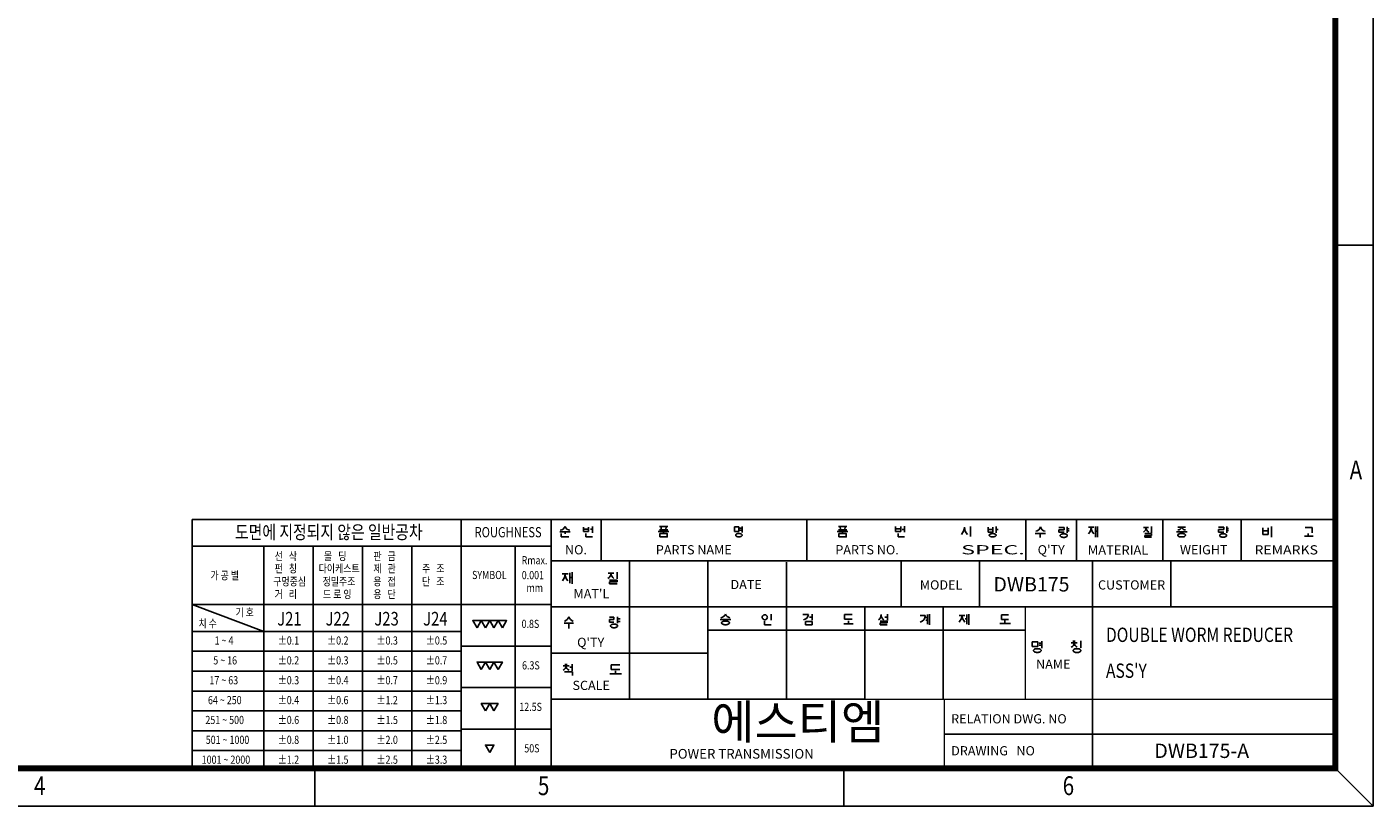
# Model space of a CAD drawing. Extents: x -2249 to -214, y -1711 to -271.
# Drawn here: x -1077 to -215, y -1710 to -1211 of the extents above; entities that cross this region are included whole.
import ezdxf
from ezdxf.enums import TextEntityAlignment as Align

# ---------------------------------------------------------------- set-up
doc = ezdxf.new("R2010")
doc.units = 0
doc.header["$LTSCALE"] = 50
doc.header["$MEASUREMENT"] = 0
doc.linetypes.add('HIDDEN', pattern=[0.375, 0.25, -0.125])
doc.layers.get('0').update_dxf_attribs({"color": 3, "linetype": 'CONTINUOUS'})
for name, color, linetype in [('1', 1, 'CONTINUOUS'), ('4', 4, 'HIDDEN'), ('BASE', 2, 'CONTINUOUS')]:
    doc.layers.add(name, color=color, linetype=linetype)
doc.layers.add('도면층 3', color=3, linetype='CONTINUOUS', lineweight=40)
doc.styles.add('CIWHS', font='txt', dxfattribs={"width": 0.8})
doc.styles.add('RMS', font='ROMANS.shx')
doc.styles.add('ROMANS', font='romans.shx')

msp = doc.modelspace()

# ---------------------------------------------------------------- linework, layer by layer
msp.add_line((-971.63378, -1526.00975), (-971.63378, -1685.52183))
at = {"color": 7}
for p, q in [((-641.28738, -1641.3645), (-641.28738, -1552.60853)), ((-641.28738, -1582.14482), (-239.65475, -1582.14482))]:
    msp.add_line(p, q, dxfattribs=at)
at = {"color": 7, "const_width": 0.88609}
for points in [[(-239.65475, -1552.60853), (-741.77163, -1552.60853), (-741.77163, -1685.52183)], [(-438.04856, -1582.14482), (-438.04856, -1641.3645)], [(-238.95739, -1641.3645), (-741.07427, -1641.3645)], [(-490.03669, -1685.74699), (-490.03669, -1641.3645)]]:
    msp.add_lwpolyline(points, dxfattribs=at)
at = {"layer": '1', "color": 7}
for p, q in [((-971.63378, -1526.00975), (-741.77163, -1526.00975)), ((-741.77163, -1526.00975), (-741.77163, -1552.60853)), ((-741.77163, -1658.92306), (-741.77163, -1685.52183))]:
    msp.add_line(p, q, dxfattribs=at)
at = {"layer": '1', "color": 2}
msp.add_line((-741.77163, -1552.60853), (-741.77163, -1685.52183), dxfattribs=at)
at = {"layer": 'BASE'}
for p, q in [((-215.45475, -1350.35182), (-239.65475, -1350.35182)), ((-730.40115, -1592.56164), (-733.48161, -1592.56164)), ((-730.40115, -1592.56164), (-727.32068, -1592.56164)), ((-730.40115, -1595.84747), (-730.40115, -1592.56164)), ((-701.48524, -1588.57851), (-704.37714, -1588.57851)), ((-704.37714, -1590.23102), (-704.37714, -1591.88354)), ((-701.48524, -1590.23102), (-704.37714, -1590.23102)), ((-704.37714, -1591.88354), (-701.48524, -1591.88354)), ((-701.48524, -1588.57851), (-701.48524, -1590.23102)), ((-699.21149, -1592.50203), (-699.21149, -1588.37075)), ((-697.55898, -1589.8167), (-699.21149, -1589.8167)), ((-697.55898, -1591.46921), (-699.21149, -1591.46921)), ((-893.05479, -1709.72184), (-893.05479, -1685.52183)), ((-554.25477, -1709.72184), (-554.25477, -1685.52183)), ((-215.45475, -1709.72184), (-239.65475, -1685.52183))]:
    msp.add_line(p, q, dxfattribs=at)
at = {"layer": 'BASE', "color": 7}
for p, q in [((-799.23717, -1685.52183), (-799.23717, -1526.00975)), ((-971.63378, -1543.24941), (-741.77163, -1543.24941))]:
    msp.add_line(p, q, dxfattribs=at)
at = {"layer": 'BASE', "color": 2}
for p, q in [((-741.77163, -1526.00975), (-239.65476, -1526.00975)), ((-736.21827, -1533.98921), (-729.45331, -1533.98921)), ((-732.83579, -1533.98921), (-732.83579, -1535.26037)), ((-720.95896, -1530.92458), (-720.95896, -1533.87368)), ((-720.95896, -1532.34829), (-717.80537, -1532.34829)), ((-720.95896, -1533.87368), (-717.80537, -1533.87368)), ((-717.80537, -1533.87368), (-717.80537, -1530.97543)), ((-716.58462, -1532.41296), (-715.16042, -1532.41296)), ((-715.16042, -1530.58249), (-715.16042, -1534.59937)), ((-709.65524, -1552.60853), (-709.65524, -1526.00975)), ((-673.15173, -1533.71646), (-666.39223, -1533.71646)), ((-672.42425, -1530.59524), (-667.05909, -1530.59524)), ((-672.42425, -1532.71646), (-667.05909, -1532.71646)), ((-671.36222, -1530.59524), (-671.20505, -1532.71646)), ((-669.77198, -1533.71646), (-669.77198, -1534.71646)), ((-668.12112, -1530.59524), (-668.27829, -1532.71646)), ((-621.57752, -1530.85181), (-624.32854, -1530.85181)), ((-624.32854, -1530.85181), (-624.32854, -1533.87968)), ((-624.32854, -1533.87968), (-621.57752, -1533.87968)), ((-621.57752, -1533.87968), (-621.57752, -1530.85181)), ((-620.86658, -1531.59333), (-619.4447, -1531.59333)), ((-620.83567, -1532.86009), (-619.4447, -1532.86009)), ((-619.4447, -1530.58249), (-619.4447, -1534.40493)), ((-578.03787, -1552.60853), (-578.03787, -1526.00975)), ((-558.48277, -1533.71646), (-551.72328, -1533.71646)), ((-557.75529, -1530.59524), (-552.39013, -1530.59524)), ((-557.75529, -1532.71646), (-552.39013, -1532.71646)), ((-556.69326, -1530.59524), (-556.53609, -1532.71646)), ((-555.10302, -1533.71646), (-555.10302, -1534.71646)), ((-553.45216, -1530.59524), (-553.60933, -1532.71646)), ((-521.14901, -1530.67545), (-521.14901, -1533.74873)), ((-521.14901, -1532.15721), (-517.91173, -1532.15721)), ((-521.14901, -1533.74873), (-517.91173, -1533.74873)), ((-517.91173, -1533.74873), (-517.91173, -1530.67545)), ((-516.86922, -1532.51967), (-515.4975, -1532.51967)), ((-515.4975, -1530.37935), (-515.4975, -1534.33071)), ((-473.12088, -1530.60626), (-473.12088, -1536.97087)), ((-461.9658, -1531.1085), (-461.9658, -1534.14241)), ((-458.82425, -1532.55014), (-461.9658, -1532.55014)), ((-461.9658, -1534.14241), (-458.82425, -1534.14241)), ((-458.82425, -1534.14241), (-458.82425, -1531.1085)), ((-456.73705, -1530.63513), (-456.73705, -1534.55123)), ((-456.73705, -1532.44256), (-455.57511, -1532.44256)), ((-437.78959, -1552.60853), (-437.78959, -1526.00975)), ((-416.62629, -1531.26776), (-413.17499, -1531.26776)), ((-413.17499, -1532.66267), (-416.58751, -1532.66267)), ((-416.58751, -1532.66267), (-416.58751, -1534.21256)), ((-413.17499, -1531.26776), (-413.17499, -1532.66267)), ((-411.23605, -1530.8028), (-411.23605, -1534.67753)), ((-411.23605, -1532.12021), (-410.03391, -1532.12021)), ((-411.23605, -1533.32137), (-410.03391, -1533.32137)), ((-405.29968, -1552.60853), (-405.29968, -1526.00975)), ((-397.7609, -1531.05312), (-394.1807, -1531.05312)), ((-393.25249, -1530.6224), (-393.25249, -1537.43193)), ((-393.25249, -1533.60467), (-391.95964, -1533.60467)), ((-391.95964, -1530.6224), (-391.95964, -1537.43193)), ((-362.39437, -1531.16915), (-359.16224, -1531.16915)), ((-357.38181, -1530.6721), (-357.38181, -1534.64847)), ((-350.06681, -1552.60853), (-350.06681, -1526.00975)), ((-341.35172, -1533.99305), (-334.57933, -1533.99305)), ((-340.52726, -1530.93278), (-335.58047, -1530.93278)), ((-337.96553, -1533.99305), (-337.96553, -1534.87236)), ((-314.45247, -1530.93278), (-311.02321, -1530.93278)), ((-314.43885, -1532.58062), (-314.43885, -1534.1696)), ((-311.02321, -1532.58062), (-314.43885, -1532.58062)), ((-314.43885, -1534.1696), (-311.02321, -1534.1696)), ((-311.02321, -1530.93278), (-311.02321, -1532.58062)), ((-309.13872, -1530.63852), (-309.13872, -1534.64042)), ((-309.13872, -1531.8744), (-307.96091, -1531.8744)), ((-309.13872, -1533.11028), (-307.96091, -1533.11028)), ((-299.85512, -1552.60853), (-299.85512, -1526.00975)), ((-286.04467, -1531.45245), (-286.04467, -1535.7126)), ((-286.04467, -1533.41396), (-282.61398, -1533.41396)), ((-282.61398, -1535.7126), (-282.61398, -1531.4218)), ((-280.40854, -1530.59429), (-280.40854, -1537.36762)), ((-258.97802, -1531.16978), (-254.50682, -1531.16978)), ((-254.50682, -1531.16978), (-254.50682, -1534.67773)), ((-735.30272, -1535.10783), (-735.30272, -1537.29423)), ((-735.30272, -1537.29423), (-730.31801, -1537.29423)), ((-719.57795, -1535.15868), (-719.57795, -1537.29423)), ((-719.57795, -1537.29423), (-715.21129, -1537.29423)), ((-519.51197, -1535.09903), (-519.51197, -1537.29423)), ((-519.51197, -1537.29423), (-515.48833, -1537.29423)), ((-431.90511, -1534.98751), (-425.15761, -1534.98751)), ((-428.53136, -1534.98751), (-428.53136, -1537.54484)), ((-416.58751, -1534.21256), (-413.13621, -1534.21256)), ((-361.69822, -1536.28872), (-361.69822, -1537.43193)), ((-357.39645, -1536.28872), (-361.69822, -1536.28872)), ((-361.69822, -1537.43193), (-357.34673, -1537.43193)), ((-361.64849, -1535.14552), (-357.39645, -1535.14552)), ((-357.39645, -1535.14552), (-357.39645, -1536.28872)), ((-286.04467, -1535.7126), (-282.61398, -1535.7126)), ((-259.45603, -1536.72245), (-253.71505, -1536.72245)), ((-256.97383, -1534.98775), (-256.97383, -1536.72245)), ((-925.66135, -1685.52183), (-925.66135, -1543.24941)), ((-894.0553, -1685.52183), (-894.0553, -1543.24941)), ((-862.44926, -1685.52183), (-862.44926, -1543.24941)), ((-830.84321, -1685.52183), (-830.84321, -1543.24941)), ((-764.75785, -1685.52183), (-764.75785, -1543.24941)), ((-728.26413, -1559.90299), (-728.26413, -1567.36327)), ((-699.38545, -1559.93487), (-699.38545, -1564.207)), ((-691.5295, -1636.34999), (-691.5295, -1552.60853)), ((-591.04525, -1582.14482), (-591.04525, -1553.48347)), ((-517.55758, -1582.14482), (-517.55758, -1552.58113)), ((-467.34589, -1582.14482), (-467.34589, -1552.58113)), ((-395.20663, -1552.60853), (-395.20663, -1641.68209)), ((-344.99494, -1552.60853), (-344.99494, -1582.14482)), ((-734.57847, -1560.85944), (-730.87916, -1560.85944)), ((-729.7311, -1560.22181), (-729.7311, -1566.98069)), ((-729.7311, -1563.21867), (-728.26413, -1563.21867)), ((-705.22143, -1560.5725), (-701.61779, -1560.5725)), ((-704.39227, -1564.87651), (-699.41734, -1564.87651)), ((-704.36038, -1566.11989), (-704.36038, -1567.36327)), ((-699.41734, -1566.11989), (-704.36038, -1566.11989)), ((-704.36038, -1567.36327), (-699.44923, -1567.36327)), ((-699.41734, -1564.87651), (-699.41734, -1566.11989)), ((-971.63378, -1580.60201), (-741.77163, -1580.60201)), ((-971.63378, -1580.60201), (-925.66135, -1597.84167)), ((-641.28738, -1582.14482), (-741.74088, -1582.14482)), ((-591.04525, -1636.34999), (-591.04525, -1582.14482)), ((-540.83356, -1641.3645), (-540.83356, -1582.14482)), ((-490.62186, -1641.3645), (-490.62186, -1582.14482)), ((-633.45215, -1590.1262), (-626.70758, -1590.1262)), ((-605.16111, -1591.32257), (-605.16111, -1593.5684)), ((-605.16111, -1593.5684), (-600.9123, -1593.5684)), ((-600.86694, -1586.67689), (-600.86694, -1590.66949)), ((-580.50564, -1587.05367), (-576.89036, -1587.05367)), ((-578.80545, -1591.38181), (-578.80545, -1593.57763)), ((-574.69629, -1591.38181), (-578.80545, -1591.38181)), ((-578.80545, -1593.57763), (-574.69629, -1593.57763)), ((-576.24477, -1588.60366), (-574.69536, -1588.60366)), ((-574.69629, -1593.57763), (-574.69629, -1591.38181)), ((-574.69536, -1586.66617), (-574.69536, -1590.59409)), ((-554.33803, -1592.86612), (-548.28456, -1592.86612)), ((-553.87112, -1586.9245), (-553.87112, -1590.02448)), ((-553.87112, -1586.9245), (-549.05926, -1586.9245)), ((-553.87112, -1590.02448), (-549.05926, -1590.02448)), ((-551.38338, -1590.92864), (-551.38338, -1592.86612)), ((-531.03712, -1591.20952), (-526.49767, -1591.20952)), ((-531.03712, -1592.42006), (-531.03712, -1593.54414)), ((-526.49767, -1592.42006), (-531.03712, -1592.42006)), ((-531.03712, -1593.54414), (-526.49767, -1593.54414)), ((-528.01082, -1588.61548), (-526.45443, -1588.61548)), ((-526.49767, -1591.20952), (-526.49767, -1592.42006)), ((-526.45443, -1586.7132), (-526.45443, -1590.73394)), ((-505.52974, -1587.57787), (-502.15758, -1587.57787)), ((-501.81983, -1589.00459), (-500.65255, -1589.00459)), ((-501.81983, -1590.56101), (-500.65255, -1590.56101)), ((-500.65255, -1586.92936), (-500.65255, -1593.15504)), ((-499.47715, -1586.7132), (-499.47715, -1593.54414)), ((-480.37691, -1587.57942), (-476.90419, -1587.57942)), ((-476.59795, -1589.77498), (-475.46554, -1589.77498)), ((-475.46554, -1587.05463), (-475.46554, -1593.17543)), ((-474.25764, -1586.75237), (-474.25764, -1593.55325)), ((-454.33149, -1592.72204), (-447.68802, -1592.72204)), ((-453.35007, -1587.1302), (-448.82043, -1587.1302)), ((-453.35007, -1587.1302), (-453.35007, -1590.07725)), ((-453.35007, -1590.07725), (-448.82043, -1590.07725)), ((-451.23624, -1590.90847), (-451.23624, -1592.72204)), ((-971.63378, -1597.84167), (-799.23717, -1597.84167)), ((-438.04856, -1596.91296), (-641.28738, -1596.91296)), ((-971.63378, -1610.56619), (-799.23717, -1610.56619)), ((-799.23717, -1607.17982), (-741.77163, -1607.17982)), ((-641.28738, -1611.68111), (-741.74088, -1611.68111)), ((-430.10326, -1604.52136), (-433.78549, -1604.52136)), ((-433.78549, -1604.52136), (-433.78549, -1607.37146)), ((-433.78549, -1607.37146), (-430.10326, -1607.37146)), ((-430.10326, -1607.37146), (-430.10326, -1604.52136)), ((-429.27179, -1605.35264), (-427.60885, -1605.35264)), ((-429.27179, -1606.54018), (-427.60885, -1606.54018)), ((-427.60885, -1604.04634), (-427.60885, -1608.44025)), ((-408.83468, -1605.23388), (-404.91489, -1605.23388)), ((-407.71141, -1604.16509), (-406.16725, -1604.16509)), ((-402.53926, -1603.89972), (-402.53926, -1608.29363)), ((-734.05521, -1619.9118), (-730.2762, -1619.9118)), ((-732.95453, -1619.03172), (-731.37688, -1619.03172)), ((-728.18491, -1618.70169), (-728.18491, -1623.02873)), ((-703.19832, -1619.28841), (-703.19832, -1622.14866)), ((-703.19832, -1619.28841), (-697.65823, -1619.28841)), ((-971.63378, -1623.2907), (-799.23717, -1623.2907)), ((-733.06459, -1623.61545), (-728.14822, -1623.61545)), ((-729.72586, -1620.71853), (-728.18491, -1620.71853)), ((-728.14822, -1623.61545), (-728.14822, -1626.109)), ((-696.7043, -1625.0089), (-704.18894, -1625.0089)), ((-703.19832, -1622.14866), (-697.69491, -1622.14866)), ((-700.44662, -1623.13874), (-700.44662, -1625.0089)), ((-971.63378, -1636.01521), (-799.23717, -1636.01521)), ((-799.23717, -1633.75763), (-741.77163, -1633.75763)), ((-691.5295, -1641.3645), (-691.5295, -1636.34999)), ((-591.04525, -1641.3645), (-591.04525, -1636.34999)), ((-540.80312, -1641.2174), (-741.74088, -1641.2174)), ((-395.20663, -1641.68209), (-395.20663, -1686.57507)), ((-971.63378, -1648.73972), (-799.23717, -1648.73972)), ((-971.63378, -1661.46423), (-799.23717, -1661.46423)), ((-799.23717, -1660.33544), (-741.77163, -1660.33544)), ((-239.34603, -1663.56924), (-490.02918, -1663.56924)), ((-971.63378, -1674.18874), (-799.23717, -1674.18874))]:
    msp.add_line(p, q, dxfattribs=at)
at = {"layer": 'BASE'}
msp.add_lwpolyline([(-215.45475, -1709.72184), (-215.45475, -272.24176), (-2248.25486, -272.24176), (-2248.25486, -1709.72184)], close=True, dxfattribs=at)
at = {"layer": 'BASE', "const_width": 3.872}
msp.add_lwpolyline([(-2224.05486, -1685.52183), (-239.65475, -1685.52183), (-239.65475, -296.44176), (-2224.05486, -296.44176)], close=True, dxfattribs=at)
at = {"layer": 'BASE', "color": 2}
for points in [[(-672.12113, -1537.28249), (-667.39252, -1537.28249), (-667.39252, -1535.16128), (-672.12113, -1535.16128)], [(-557.45217, -1537.28249), (-552.72356, -1537.28249), (-552.72356, -1535.16128), (-557.45217, -1535.16128)], [(-789.18247, -1595.58944), (-786.47385, -1590.89797), (-791.89109, -1590.89797)], [(-783.76523, -1595.58944), (-781.05661, -1590.89797), (-786.47385, -1590.89797)], [(-778.34799, -1595.58944), (-775.63937, -1590.89797), (-781.05661, -1590.89797)], [(-772.93075, -1595.58944), (-770.22213, -1590.89797), (-775.63937, -1590.89797)], [(-786.47385, -1622.16725), (-783.76523, -1617.47578), (-789.18247, -1617.47578)], [(-781.05661, -1622.16725), (-778.34799, -1617.47578), (-783.76523, -1617.47578)], [(-775.63937, -1622.16725), (-772.93075, -1617.47578), (-778.34799, -1617.47578)], [(-783.76523, -1648.74506), (-781.05661, -1644.05359), (-786.47385, -1644.05359)], [(-778.34799, -1648.74506), (-775.63937, -1644.05359), (-781.05661, -1644.05359)], [(-781.05661, -1675.32287), (-778.34799, -1670.6314), (-783.76523, -1670.6314)]]:
    msp.add_lwpolyline(points, close=True, dxfattribs=at)
for points in [[(-623.55578, -1536.16604, 0.16381331), (-623.42645, -1536.55019, 0.105884306), (-622.95825, -1536.95289, 0.069396788), (-622.33735, -1537.18714, 0.055608187), (-621.51569, -1537.27881, 0.055608187), (-620.69404, -1537.18714, 0.069396788), (-620.07314, -1536.95289, 0.105884306), (-619.60494, -1536.55019, 0.16381331), (-619.47561, -1536.16604, 0.16381331), (-619.60494, -1535.78188, 0.105884306), (-620.07314, -1535.37919, 0.069396788), (-620.69404, -1535.14493, 0.055608187), (-621.51569, -1535.05326, 0.055608187), (-622.33735, -1535.14493, 0.069396788), (-622.95825, -1535.37919, 0.105884306), (-623.42645, -1535.78188, 0.16381331)], [(-461.23421, -1536.18653, 0.179689713), (-461.10004, -1536.5478, 0.103234878), (-460.57876, -1536.94728, 0.062976905), (-459.90295, -1537.17301, 0.049181996), (-458.99639, -1537.2624, 0.049181996), (-458.08982, -1537.17301, 0.062976905), (-457.41401, -1536.94728, 0.103234878), (-456.89274, -1536.5478, 0.179689713), (-456.75857, -1536.18653, 0.179689713), (-456.89274, -1535.82525, 0.103234878), (-457.41401, -1535.42577, 0.062976905), (-458.08982, -1535.20004, 0.049181996), (-458.99639, -1535.11065, 0.049181996), (-459.90295, -1535.20004, 0.062976905), (-460.57876, -1535.42577, 0.103234878), (-461.10004, -1535.82525, 0.179689713)], [(-415.73438, -1536.42116, 0.170431083), (-415.59499, -1536.81821, 0.104936282), (-415.07562, -1537.24379, 0.066670452), (-414.39344, -1537.48832, 0.052813434), (-413.48522, -1537.58453, 0.052813434), (-412.57699, -1537.48832, 0.066670452), (-411.89481, -1537.24379, 0.104936282), (-411.37544, -1536.81821, 0.170431083), (-411.23605, -1536.42116, 0.170431083), (-411.37544, -1536.02412, 0.104936282), (-411.89481, -1535.59854, 0.066670452), (-412.57699, -1535.354, 0.052813434), (-413.48522, -1535.2578, 0.052813434), (-414.39344, -1535.354, 0.066670452), (-415.07562, -1535.59854, 0.104936282), (-415.59499, -1536.02412, 0.170431083)], [(-340.52726, -1536.17055, 0.185676996), (-340.38051, -1536.55209, 0.101921716), (-339.79419, -1536.98256, 0.060663301), (-339.04023, -1537.22324, 0.046987309), (-338.02442, -1537.31891, 0.046987309), (-337.00861, -1537.22324, 0.060663301), (-336.25464, -1536.98256, 0.101921716), (-335.66833, -1536.55209, 0.185676996), (-335.52158, -1536.17055, 0.185676996), (-335.66833, -1535.78901, 0.101921716), (-336.25464, -1535.35854, 0.060663301), (-337.00861, -1535.11786, 0.046987309), (-338.02442, -1535.02219, 0.046987309), (-339.04023, -1535.11786, 0.060663301), (-339.79419, -1535.35854, 0.101921716), (-340.38051, -1535.78901, 0.185676996)], [(-313.67327, -1536.3471, 0.169763879), (-313.53609, -1536.73949, 0.105042404), (-313.02645, -1537.15912, 0.066942073), (-312.35642, -1537.40054, 0.053087263), (-311.46489, -1537.49547, 0.053087263), (-310.57335, -1537.40054, 0.066942073), (-309.90332, -1537.15912, 0.105042404), (-309.39368, -1536.73949, 0.169763879), (-309.2565, -1536.3471, 0.169763879), (-309.39368, -1535.95472, 0.105042404), (-309.90332, -1535.53509, 0.066942073), (-310.57335, -1535.29367, 0.053087263), (-311.46489, -1535.19874, 0.053087263), (-312.35642, -1535.29367, 0.066942073), (-313.02645, -1535.53509, 0.105042404), (-313.53609, -1535.95472, 0.169763879)], [(-632.60555, -1592.35495, 0.179060654), (-632.45462, -1592.76288, 0.103363483), (-631.86992, -1593.21299, 0.063223388), (-631.11123, -1593.46761, 0.049419267), (-630.09397, -1593.5684, 0.049419267), (-629.07672, -1593.46761, 0.063223388), (-628.31802, -1593.21299, 0.103363483), (-627.73333, -1592.76288, 0.179060654), (-627.5824, -1592.35495, 0.179060654), (-627.73333, -1591.94702, 0.103363483), (-628.31802, -1591.4969, 0.063223388), (-629.07672, -1591.24228, 0.049419267), (-630.09397, -1591.14149, 0.049419267), (-631.11123, -1591.24228, 0.063223388), (-631.86992, -1591.4969, 0.103363483), (-632.45462, -1591.94702, 0.179060654)], [(-606.53761, -1588.71856, 0.098491403), (-606.41329, -1589.34354, 0.098491403), (-606.05927, -1589.87337, 0.098491403), (-605.52943, -1590.22739, 0.098491403), (-604.90445, -1590.35171, 0.098491403), (-604.27947, -1590.22739, 0.098491403), (-603.74964, -1589.87337, 0.098491403), (-603.39562, -1589.34354, 0.098491403), (-603.2713, -1588.71856, 0.098491403), (-603.39562, -1588.09358, 0.098491403), (-603.74964, -1587.56374, 0.098491403), (-604.27947, -1587.20972, 0.098491403), (-604.90445, -1587.08541, 0.098491403), (-605.52943, -1587.20972, 0.098491403), (-606.05927, -1587.56374, 0.098491403), (-606.41329, -1588.09358, 0.098491403)], [(-432.86525, -1610.07881, 0.176611026), (-432.71631, -1610.48732, 0.103846677), (-432.14574, -1610.93438, 0.064189419), (-431.40284, -1611.18838, 0.050355935), (-430.40868, -1611.28876, 0.050355935), (-429.41451, -1611.18838, 0.064189419), (-428.67162, -1610.93438, 0.103846677), (-428.10105, -1610.48732, 0.176611026), (-427.95211, -1610.07881, 0.176611026), (-428.10105, -1609.6703, 0.103846677), (-428.67162, -1609.22325, 0.064189419), (-429.41451, -1608.96924, 0.050355935), (-430.40868, -1608.86886, 0.050355935), (-431.40284, -1608.96924, 0.064189419), (-432.14574, -1609.22325, 0.103846677), (-432.71631, -1609.6703, 0.176611026)], [(-407.44304, -1610.11547, 0.170939534), (-407.29334, -1610.54055, 0.104853868), (-406.73427, -1610.99696, 0.066463952), (-406.0005, -1611.25897, 0.052605908), (-405.02314, -1611.36208, 0.052605908), (-404.04578, -1611.25897, 0.066463952), (-403.31201, -1610.99696, 0.104853868), (-402.75294, -1610.54055, 0.170939534), (-402.60323, -1610.11547, 0.170939534), (-402.75294, -1609.69038, 0.104853868), (-403.31201, -1609.23397, 0.066463952), (-404.04578, -1608.97196, 0.052605908), (-405.02314, -1608.86885, 0.052605908), (-406.0005, -1608.97196, 0.066463952), (-406.73427, -1609.23397, 0.104853868), (-407.29334, -1609.69038, 0.170939534)]]:
    msp.add_lwpolyline(points, format="xyb", close=True, dxfattribs=at)
at = {"layer": 'BASE'}
msp.add_lwpolyline([(-703.74309, -1594.31955, 0.169851338), (-703.60155, -1594.7242, 0.105028625), (-703.07548, -1595.15709, 0.066906427), (-702.38394, -1595.40609, 0.053051271), (-701.46371, -1595.504, 0.053051271), (-700.54348, -1595.40609, 0.066906427), (-699.85194, -1595.15709, 0.105028625), (-699.32587, -1594.7242, 0.169851338), (-699.18432, -1594.31955, 0.169851338), (-699.32587, -1593.9149, 0.105028625), (-699.85194, -1593.48202, 0.066906427), (-700.54348, -1593.23301, 0.053051271), (-701.46371, -1593.1351, 0.053051271), (-702.38394, -1593.23301, 0.066906427), (-703.07548, -1593.48202, 0.105028625), (-703.60155, -1593.9149, 0.169851338)], format="xyb", close=True, dxfattribs=at)
at = {"layer": 'BASE', "color": 2}
for centre, radius, start, end in [((-736.30951, -1529.24063), 3.74761, 275.29053505, 339.01908056), ((-729.31122, -1529.24063), 3.74761, 200.98091944, 264.70946495), ((-483.55002, -1531.05864), 6.4651, 313.71484745, 359.51969123), ((-470.62027, -1531.05864), 6.4651, 180.48030877, 226.28515255), ((-432.2048, -1529.79952), 3.91371, 281.07331153, 344.33497415), ((-424.66811, -1529.79952), 3.91371, 195.66502585, 258.92668847), ((-402.23849, -1530.94048), 6.2687, 315.58393321, 358.97042629), ((-389.70311, -1530.94048), 6.2687, 181.02957371, 224.41606679), ((-364.69911, -1531.05103), 3.92258, 305.30606156, 358.27438838), ((-356.8575, -1531.05103), 3.92258, 181.72561162, 234.69393844), ((-340.67283, -1530.05897), 2.76089, 273.02244301, 341.54890706), ((-335.4349, -1530.05897), 2.76089, 198.45109294, 266.97755699), ((-739.01186, -1561.08366), 6.2233, 315.84925737, 2.06481582), ((-726.57333, -1561.08366), 6.2233, 177.93518418, 224.15074263), ((-707.73059, -1560.35177), 4.31663, 303.48555367, 357.06889998), ((-699.10863, -1560.35177), 4.31663, 182.93110002, 236.51444633), ((-634.04655, -1584.95504), 4.29404, 284.29137934, 336.63552587), ((-626.16269, -1584.95504), 4.29404, 203.36447413, 255.70862066), ((-581.37022, -1586.02743), 4.5959, 284.22234739, 347.09739209), ((-534.44024, -1587.10613), 4.01061, 306.14424142, 1.90802798), ((-526.42347, -1587.10613), 4.01061, 178.09197202, 233.85575858), ((-506.52079, -1587.60875), 4.36332, 283.12824894, 0.40540613), ((-484.31751, -1587.58418), 5.67696, 311.87762759, 0.04800344), ((-472.96359, -1587.58418), 5.67696, 179.95199656, 228.12237241), ((-409.9204, -1605.08031), 3.11481, 292.74797334, 357.17390017), ((-403.69836, -1605.08031), 3.11481, 182.82609983, 247.25202666), ((-735.27672, -1619.87395), 3.11125, 293.11716239, 359.30294191), ((-729.05469, -1619.87395), 3.11125, 180.69705809, 246.88283761)]:
    msp.add_arc(centre, radius, start, end, dxfattribs=at)
at = {"layer": 'BASE'}
for centre, start, end in [((-735.89668, -1586.09284), 297.59814497, 337.41368131), ((-724.90561, -1586.09284), 202.58631869, 242.40185503)]:
    msp.add_arc(centre, 5.95205, start, end, dxfattribs=at)

# ---------------------------------------------------------------- texts
at = {"layer": '4', "style": 'ROMANS'}
for s, p in [('DWB175', (-458.54109, -1572.23377)), ('DWB175-A', (-355.49869, -1678.89627))]:
    msp.add_text(s, height=9.184344, dxfattribs=at).set_placement(p)
at = {"layer": '4', "style": 'ROMANS', "width": 0.8}
for s, height, p in [('DOUBLE WORM REDUCER', 9.1843436, (-386.48112, -1604.56222)), ("ASS'Y", 9.184344, (-386.48112, -1627.5606))]:
    msp.add_text(s, height=height, dxfattribs=at).set_placement(p)
at = {"layer": 'BASE', "color": 7, "style": 'CIWHS', "width": 0.8}
for s, height, p in [('A', 12.1, (-230.45951, -1500.41855)), ('J21', 8.712, (-917.11032, -1594.04555)), ('J22', 8.712, (-886.16357, -1594.04555)), ('J23', 8.712, (-854.91669, -1594.04555)), ('J24', 8.712, (-823.6698, -1594.04555)), ('4', 12.1, (-1072.80535, -1702.70491)), ('5', 12.1, (-750.1988, -1702.70491)), ('6', 12.1, (-414.18319, -1702.70491))]:
    msp.add_text(s, height=height, dxfattribs=at).set_placement(p)
at = {"layer": 'BASE', "color": 2, "style": 'CIWHS', "width": 0.8}
for s, height, p in [('도면에 지정되지 않은 일반공차', 8.712, (-944.11577, -1538.54638)), ('ROUGHNESS', 6.534, (-790.72221, -1537.50286)), ('선   삭', 5.2272, (-918.74631, -1552.15751)), ('몰   딩', 5.2272, (-887.14027, -1552.15751)), ('판   금', 5.2272, (-855.53422, -1552.15751)), ('Rmax.', 5.2272, (-760.62279, -1554.81326)), ('가 공 별', 5.2272, (-959.8672, -1564.53127)), ('펀   칭', 5.2272, (-918.74631, -1560.11207)), ('다이케스트', 5.2272, (-890.57939, -1560.11207)), ('제   관', 5.2272, (-855.53422, -1560.11207)), ('주   조', 5.2272, (-824.36714, -1560.11207)), ('SYMBOL', 5.2272, (-792.34893, -1564.27005)), ('0.001', 5.2272, (-760.52766, -1564.35955)), ('구멍중심', 5.2272, (-919.6442, -1568.42017)), ('정밀주조', 5.2272, (-888.03815, -1568.42017)), ('용   접', 5.2272, (-855.57232, -1568.42017)), ('단   조', 5.2272, (-824.40524, -1568.42017)), ('mm', 5.2272, (-757.48514, -1572.47899)), ('거   리', 5.2272, (-918.74631, -1576.5515)), ('드 로 잉', 5.2272, (-887.7851, -1576.5515)), ('용   단', 5.2272, (-855.53422, -1576.5515)), ('기 호', 5.2272, (-943.79917, -1588.19789)), ('치 수', 5.2272, (-967.49576, -1595.2686)), ('0.8S', 5.2272, (-760.64753, -1595.58944)), ('1 ~ 4', 5.2272, (-957.18624, -1606.25627)), ('%%P0.1', 5.2272, (-916.69661, -1606.25627)), ('%%P0.2', 5.2272, (-885.09057, -1606.25627)), ('%%P0.3', 5.2272, (-853.48452, -1606.25627)), ('%%p0.5', 5.2272, (-821.87848, -1606.25627)), ('5 ~ 16', 5.2272, (-958.04673, -1618.98078)), ('%%P0.2', 5.2272, (-916.69661, -1618.98078)), ('%%P0.3', 5.2272, (-885.09057, -1618.98078)), ('%%P0.5', 5.2272, (-853.48452, -1618.98078)), ('%%P0.7', 5.2272, (-821.87848, -1618.98078)), ('6.3S', 5.2272, (-760.35364, -1622.16725)), ('17 ~ 63', 5.2272, (-960.50955, -1631.70529)), ('%%P0.3', 5.2272, (-916.69661, -1631.70529)), ('%%P0.4', 5.2272, (-885.09057, -1631.70529)), ('%%p0.7', 5.2272, (-853.48452, -1631.70529)), ('%%P0.9', 5.2272, (-821.87848, -1631.70529)), ('64 ~ 250', 5.2272, (-961.45115, -1644.42981)), ('%%P0.4', 5.2272, (-916.69661, -1644.42981)), ('%%P0.6', 5.2272, (-885.09057, -1644.42981)), ('%%P1.2', 5.2272, (-853.48452, -1644.42981)), ('%%P1.3', 5.2272, (-821.87848, -1644.42981)), ('12.5S', 5.2272, (-762.08987, -1648.74506)), ('251 ~ 500', 5.2272, (-963.09897, -1657.15432)), ('%%P0.6', 5.2272, (-916.69661, -1657.15432)), ('%%P0.8', 5.2272, (-885.09057, -1657.15432)), ('%%P1.5', 5.2272, (-853.48452, -1657.15432)), ('%%P1.8', 5.2272, (-821.87848, -1657.15432)), ('501 ~ 1000', 5.2272, (-962.86357, -1669.87883)), ('%%P0.8', 5.2272, (-916.69661, -1669.87883)), ('%%P1.0', 5.2272, (-885.09057, -1669.87883)), ('%%P2.0', 5.2272, (-853.48452, -1669.87883)), ('%%P2.5', 5.2272, (-821.87848, -1669.87883)), ('50S', 5.2272, (-758.89775, -1675.32287)), ('1001 ~ 2000', 5.2272, (-965.45299, -1682.60334)), ('%%P1.2', 5.2272, (-916.69661, -1682.60334)), ('%%P1.5', 5.2272, (-885.09057, -1682.60334)), ('%%P2.5', 5.2272, (-853.48452, -1682.60334)), ('%%P3.3', 5.2272, (-821.87848, -1682.60334))]:
    msp.add_text(s, height=height, dxfattribs=at).set_placement(p)
at = {"layer": 'BASE', "color": 2, "style": 'RMS'}
for s, p in [('NO.', (-725.82123, -1548.45872)), ("Q'TY", (-421.53479, -1548.45872)), ('WEIGHT', (-323.89276, -1548.45872)), ('DATE', (-616.86466, -1570.71414)), ('MODEL', (-492.04188, -1570.96983)), ('CUSTOMER', (-370.07182, -1570.96983)), ("MAT'L", (-715.95099, -1576.60512)), ("Q'TY", (-716.40371, -1607.77038)), ('SCALE', (-716.07034, -1635.33955))]:
    msp.add_text(s, height=5.907258, dxfattribs=at).set_placement(p, align=Align.CENTER)
for s, height, p in [('PARTS NAME', 5.907258, (-674.66251, -1548.45872)), ('PARTS NO.', 5.907258, (-559.73456, -1548.45872)), ('NAME', 5.907258, (-431.20985, -1621.75003)), ('RELATION DWG. NO', 5.9072579, (-485.59219, -1656.75009)), ('DRAWING   NO', 5.9072579, (-485.59219, -1677.22884))]:
    msp.add_text(s, height=height, dxfattribs=at).set_placement(p)
for s, height, width, p, p2 in [('SPEC.      ', 5.9072579, 0.995389, (-479.20481, -1548.45872), (-418.44458, -1548.45872)), ('MATERIAL', 5.907258, 0.985016, (-398.13445, -1548.62152), (-359.34284, -1548.62152)), ('REMARKS', 5.907258, 1.024842, (-291.39212, -1548.50371), (-250.7438, -1548.50371))]:
    msp.add_text(s, height=height, dxfattribs=dict(at, width=width)).set_placement(p, p2, align=Align.FIT)
at = {"layer": '도면층 3', "color": 0, "attachment_point": 1}
for s, insert, char_height, width in [('\\fhyshortsamul-medium|b0|i0|c129|p34;에스티엠', (-639.20274, -1644.73814), 22.0623987, 73.2394658), ('\\fgulim|b0|i0|c129|p34;POWER TRANSMISSION', (-665.98799, -1673.12742), 6.2050496, 121.3466403)]:
    msp.add_mtext(s, dxfattribs=dict(at, insert=insert, char_height=char_height, width=width))

doc.saveas('drawing.dxf')
